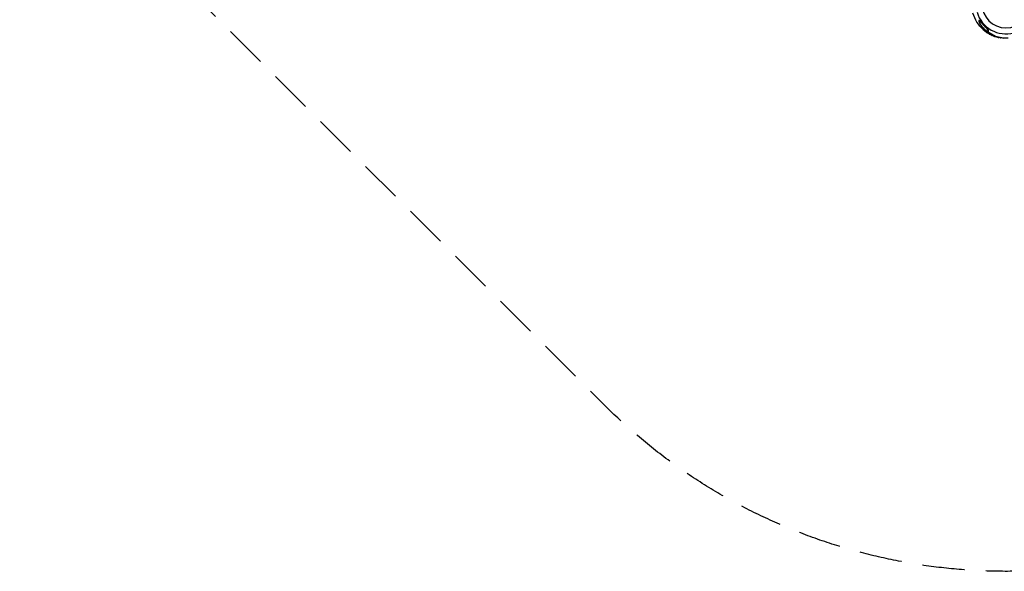
# Model space of a CAD drawing. Units: millimetres. Extents: x -11710 to 10509, y -9715 to 7369.
# Drawn here: x -2 to 2946, y -9715 to -8062 of the extents above; entities that cross this region are included whole.
import ezdxf

# ---------------------------------------------------------------- set-up
doc = ezdxf.new("R2010")
doc.units = ezdxf.units.MM
doc.header["$LTSCALE"] = 20
doc.linetypes.add('HIDDEN', pattern=[9.525, 6.35, -3.175])
doc.layers.add('2d', color=230, linetype='Continuous')
doc.layers.add('AS-Safetyzone', color=5, linetype='HIDDEN')

msp = doc.modelspace()

# ---------------------------------------------------------------- linework, layer by layer
at = {"layer": '2d'}
for p, q in [((2919.3, -8112.6), (2881.7, -8090.9)), ((2883.1, -8091.7), (2882.8, -8092.3)), ((2882.8, -8092.3), (2917.5, -8112.4)), ((2889.9, -8097.8), (2889.7, -8098.1)), ((2891.7, -8099), (2891.5, -8099.3)), ((2894.8, -8100.9), (2894.7, -8101.1)), ((2895, -8101.5), (2894.9, -8101.6)), ((2895.5, -8101.1), (2895.3, -8101.4)), ((2895.5, -8101.8), (2895.4, -8102)), ((2896.6, -8102.1), (2896.6, -8102.1)), ((2896.6, -8102.1), (2896.6, -8102.1)), ((2898.9, -8103.4), (2898.7, -8103.6)), ((2898.9, -8103.7), (2898.8, -8103.9)), ((2899.1, -8103.8), (2899, -8104)), ((2899, -8104.3), (2899.2, -8104.1)), ((2899.3, -8103.8), (2900.2, -8102.3)), ((2901.1, -8105.3), (2901, -8105.4)), ((2901.5, -8104.7), (2901.4, -8104.9)), ((2903, -8106.1), (2902.8, -8106.3)), ((2903.6, -8106), (2903.6, -8106)), ((2904.1, -8106.1), (2904, -8106.3)), ((2907.7, -8108.4), (2907.6, -8108.7)), ((2909.1, -8109.1), (2909, -8109.3)), ((2913.4, -8110.9), (2913.4, -8111)), ((2915.5, -8111.6), (2915.4, -8111.7)), ((2917.9, -8111.8), (2917.5, -8112.4)), ((2919, -8112.4), (2918.9, -8112.7)), ((2919.4, -8112.9), (2919.3, -8113.1)), ((2919.7, -8112.7), (2919.7, -8112.7)), ((2919.9, -8113.2), (2919.9, -8113.3)), ((2923.6, -8113.8), (2923.5, -8114.1)), ((2923.7, -8114.1), (2923.7, -8114.3)), ((2923.9, -8114.1), (2923.8, -8114.3)), ((2924, -8114.6), (2924, -8114.4)), ((2924.1, -8114.1), (2924.1, -8114)), ((2926.2, -8115.1), (2926.2, -8115.1)), ((2926.4, -8114.6), (2926.4, -8114.6)), ((2928.3, -8115.4), (2928.2, -8115.6)), ((2929.3, -8115.2), (2929.3, -8115.3)), ((2933.4, -8116.4), (2933.4, -8116.6)), ((2935, -8116.6), (2934.9, -8116.9)), ((2942.1, -8117.1), (2944, -8117.6)), ((2944, -8117.3), (2944, -8117.6))]:
    msp.add_line(p, q, dxfattribs=at)
at = {"layer": '2d', "extrusion": (0, 0, -1)}
msp.add_circle((-2950.8, -8014.7), 72, dxfattribs=at)
at = {"layer": '2d'}
msp.add_arc((2950.8, -8014.7), 90.2, 196.2701, 13.7299, dxfattribs=at)
at = {"layer": '2d', "extrusion": (0, 0, -1)}
for centre, radius, start, end in [((-2950.8, -8014.7), 102.8, 311.2564, 343.8854), ((-2950.4, -8015.3), 102.5, 306.2489, 311.292), ((-2950.3, -8015.5), 102.5, 294.4787, 302.1677), ((-2950.8, -8014.7), 102.8, 302.0913, 302.0923), ((-2950.8, -8014.7), 102.8, 301.2164, 301.217), ((-2950.4, -8015.3), 102.5, 288.708, 294.4788), ((-2950.6, -8015.3), 102.5, 291.2489, 292.5501), ((-2950.8, -8014.7), 102.8, 266.2564, 287.8379), ((-2950.5, -8015.6), 102.5, 279.4787, 287.1677), ((-2950.6, -8015.3), 102.5, 273.708, 279.4788)]:
    msp.add_arc(centre, radius, start, end, dxfattribs=at)
for centre, major_axis, ratio, start_param, end_param in [((2951, -8015.9), (51.2, 88.7), 0.926659, 3.201605, 3.245104), ((2951.1, -8015.7), (51.2, 88.7), 0.926659, 3.206029, 3.245104), ((2947.9, -8014.1), (51.2, 88.7), 0.473523, 3.083454, 3.087544), ((2948, -8013.9), (51.2, 88.7), 0.473523, 3.083454, 3.087544), ((2947.9, -8014.1), (51.2, 88.7), 0.473523, 3.034641, 3.083454), ((2948, -8013.9), (51.2, 88.7), 0.473523, 3.034641, 3.083454), ((2950.5, -8015.6), (51.2, 88.8), 0.987104, 3.049326, 3.10138), ((2950.6, -8015.4), (51.2, 88.8), 0.987104, 3.049326, 3.10138), ((2951.3, -8015.8), (26.5, 99), 0.926659, 3.201605, 3.245104), ((2951.4, -8015.6), (26.5, 99), 0.926659, 3.206029, 3.221599), ((2947.8, -8014.9), (26.5, 99), 0.473523, 3.083454, 3.087544), ((2947.9, -8014.6), (26.5, 99), 0.473523, 3.083454, 3.087544), ((2947.8, -8014.9), (26.5, 99), 0.473523, 3.034641, 3.083454), ((2947.9, -8014.6), (26.5, 99), 0.473523, 3.062294, 3.083454), ((2950.8, -8015.6), (26.5, 99), 0.987104, 3.049326, 3.10138), ((2950.8, -8015.4), (26.5, 99), 0.987104, 3.049326, 3.10138)]:
    msp.add_ellipse(centre, major_axis=major_axis, ratio=ratio, start_param=start_param, end_param=end_param, dxfattribs=at)
at = {"layer": '2d'}
for centre, major_axis in [((2950.3, -8015.5), (51.2, 88.8)), ((2950.5, -8015.6), (26.5, 99))]:
    msp.add_ellipse(centre, major_axis=major_axis, ratio=0.465742, start_param=3.183029, end_param=3.24863, dxfattribs=at)
for points, knots in [([(2898.8, -8096.1), (2898.7, -8095.8), (2898.6, -8095.5), (2898.3, -8094.9), (2898.1, -8094.6), (2897.7, -8094), (2897.5, -8093.6), (2897, -8092.9), (2896.7, -8092.6), (2895.9, -8091.5), (2895.3, -8090.8), (2894, -8089.2), (2893.3, -8088.5), (2891.9, -8086.9), (2891.2, -8086.1), (2889.8, -8084.5), (2889.1, -8083.7), (2888, -8082.5), (2887.6, -8082.1), (2886.8, -8081.3), (2886.5, -8080.9), (2885.3, -8079.7), (2884.6, -8078.9), (2882.3, -8076.5), (2880.8, -8074.8), (2878.6, -8072.4), (2877.9, -8071.6), (2876.4, -8070), (2875.7, -8069.2), (2874.5, -8068.1), (2874.2, -8067.7), (2873.4, -8066.9), (2873.1, -8066.6), (2872.4, -8065.9), (2872, -8065.6), (2871.5, -8065.2), (2871.3, -8065), (2870.9, -8064.8), (2870.8, -8064.7), (2870.4, -8064.5), (2870.3, -8064.4), (2870.1, -8064.4), (2870, -8064.4), (2869.9, -8064.4), (2869.8, -8064.4), (2869.7, -8064.5), (2869.6, -8064.5), (2869.5, -8064.7), (2869.4, -8064.8), (2869.4, -8065.1), (2869.4, -8065.3), (2869.4, -8065.6), (2869.4, -8065.8), (2869.5, -8066.2), (2869.5, -8066.4), (2869.6, -8066.8), (2869.6, -8067), (2869.7, -8067.2)], [0.0083549, 0.0083549, 0.0083549, 0.0083549, 0.0100342, 0.0100342, 0.0117135, 0.0117135, 0.0133928, 0.0133928, 0.0150721, 0.0150721, 0.0184307, 0.0184307, 0.0217893, 0.0217893, 0.0251479, 0.0251479, 0.0285065, 0.0285065, 0.0301858, 0.0301858, 0.0318651, 0.0318651, 0.0352237, 0.0352237, 0.0419409, 0.0419409, 0.0452995, 0.0452995, 0.0486581, 0.0486581, 0.0503374, 0.0503374, 0.0520167, 0.0520167, 0.053696, 0.053696, 0.05453565, 0.05453565, 0.0553753, 0.0553753, 0.05621495, 0.05621495, 0.05663477, 0.05663477, 0.0570546, 0.0570546, 0.05789425, 0.05789425, 0.0587339, 0.0587339, 0.05957355, 0.05957355, 0.0604132, 0.0604132, 0.06125285, 0.06125285, 0.0620925, 0.0620925, 0.0620925, 0.0620925]), ([(2887.4, -8082), (2889, -8083.6), (2890.5, -8085.3), (2894.2, -8089.4), (2895.9, -8091.4), (2897.9, -8094.2), (2898.4, -8095.1), (2898.8, -8096.3), (2898.9, -8096.7), (2898.6, -8097.2), (2898.4, -8097.4), (2897.6, -8097.5), (2897.1, -8097.4), (2895.8, -8097), (2894.9, -8096.6), (2892.8, -8095.6), (2891.8, -8094.9), (2889.9, -8093.6), (2889, -8093), (2887.1, -8091.5), (2886.1, -8090.6), (2883.5, -8088.3), (2882, -8086.8), (2879.7, -8084.2), (2878.8, -8083.1), (2876.2, -8079.9), (2874.6, -8077.6), (2872.1, -8073.3), (2871.2, -8071.4), (2870.1, -8068.7), (2869.7, -8067.5), (2869.4, -8066), (2869.4, -8065.5), (2869.4, -8064.8), (2869.5, -8064.6), (2869.8, -8064.4), (2869.9, -8064.4), (2870.3, -8064.4), (2870.6, -8064.6), (2871.3, -8065), (2871.8, -8065.4), (2873.2, -8066.7), (2874.4, -8067.9), (2877.1, -8070.7), (2878.5, -8072.3), (2881.2, -8075.2), (2882.6, -8076.7), (2885.1, -8079.4), (2886.3, -8080.7), (2887.4, -8082)], [0, 0, 0, 0, 6.898473, 6.898473, 17.02274, 17.02274, 23.86477, 23.86477, 28.697089, 28.697089, 32.623946, 32.623946, 36.751298, 36.751298, 41.705645, 41.705645, 46.382368, 46.382368, 50.544479, 50.544479, 55.396508, 55.396508, 63.243305, 63.243305, 68.339184, 68.339184, 78.631152, 78.631152, 87.630691, 87.630691, 93.68228, 93.68228, 96.904069, 96.904069, 98.991578, 98.991578, 100.728018, 100.728018, 102.631266, 102.631266, 105.677874, 105.677874, 111.815244, 111.815244, 118.148023, 118.148023, 124.143115, 124.143115, 129.295875, 129.295875, 129.295875, 129.295875]), ([(2869.7, -8067.2), (2869.8, -8067.6), (2869.9, -8068), (2870.2, -8068.8), (2870.4, -8069.2), (2870.9, -8070.5), (2871.3, -8071.4), (2872.1, -8073.1), (2872.6, -8073.9), (2873.5, -8075.6), (2874, -8076.5), (2875.6, -8079), (2876.8, -8080.7), (2878.4, -8082.7), (2878.8, -8083.1), (2879.4, -8083.9), (2879.8, -8084.3), (2880.8, -8085.5), (2881.5, -8086.3), (2883, -8087.8), (2883.8, -8088.5), (2885, -8089.6), (2885.4, -8090), (2886.2, -8090.7), (2886.6, -8091), (2887.8, -8092.1), (2888.7, -8092.8), (2890, -8093.7), (2890.4, -8094), (2891.3, -8094.6), (2891.8, -8094.9), (2892.7, -8095.4), (2893.1, -8095.7), (2894, -8096.1), (2894.4, -8096.4), (2895.2, -8096.8), (2895.7, -8096.9), (2896.4, -8097.2), (2896.8, -8097.3), (2897.3, -8097.4), (2897.5, -8097.4), (2897.8, -8097.4), (2897.9, -8097.4), (2898.1, -8097.4), (2898.2, -8097.4), (2898.4, -8097.3), (2898.5, -8097.3), (2898.7, -8097.1), (2898.8, -8096.9), (2898.8, -8096.5), (2898.8, -8096.3), (2898.8, -8096.1)], [0.0620925, 0.0620925, 0.0620925, 0.0620925, 0.06372976, 0.06372976, 0.06536702, 0.06536702, 0.06864154, 0.06864154, 0.07191606, 0.07191606, 0.07519057, 0.07519057, 0.08173961, 0.08173961, 0.08337687, 0.08337687, 0.08501413, 0.08501413, 0.08828865, 0.08828865, 0.09156317, 0.09156317, 0.09320043, 0.09320043, 0.09483769, 0.09483769, 0.09811221, 0.09811221, 0.09974947, 0.09974947, 0.10138673, 0.10138673, 0.10302399, 0.10302399, 0.10466125, 0.10466125, 0.10629851, 0.10629851, 0.10793576, 0.10793576, 0.10875439, 0.10875439, 0.10957302, 0.10957302, 0.11039165, 0.11039165, 0.11121028, 0.11121028, 0.11284754, 0.11284754, 0.1144848, 0.1144848, 0.1144848, 0.1144848]), ([(2890.5, -8098.7), (2890.4, -8098.6), (2890.2, -8098.5), (2890.1, -8098.4), (2890, -8098.3), (2889.9, -8098.3), (2889.9, -8098.2), (2889.8, -8098.1), (2889.8, -8098.1), (2889.7, -8098.1), (2889.7, -8098.1), (2889.7, -8098.1), (2889.8, -8098.1), (2889.8, -8098.1), (2889.8, -8098.1), (2889.9, -8098.2), (2890, -8098.2), (2890.1, -8098.3), (2890.2, -8098.3), (2890.3, -8098.4), (2890.4, -8098.5), (2890.6, -8098.6), (2890.7, -8098.7), (2890.9, -8098.8), (2891, -8098.9), (2891.1, -8099), (2891.3, -8099.1), (2891.4, -8099.2), (2891.5, -8099.2), (2891.5, -8099.2), (2891.5, -8099.3)], [0, 0, 0, 0, 0.108572, 0.108572, 0.108572, 0.217262, 0.217262, 0.217262, 0.325717, 0.325717, 0.325717, 0.433622, 0.433622, 0.433622, 0.540983, 0.540983, 0.540983, 0.648042, 0.648042, 0.648042, 0.755174, 0.755174, 0.755174, 0.862717, 0.862717, 0.862717, 0.970831, 0.970831, 0.970831, 1, 1, 1, 1]), ([(2889.9, -8097.8), (2889.9, -8097.8), (2889.9, -8097.8), (2889.9, -8097.8), (2889.9, -8097.9), (2890, -8097.9), (2890, -8097.9), (2890.1, -8098), (2890.2, -8098), (2890.4, -8098.1), (2890.5, -8098.2), (2890.8, -8098.4), (2890.8, -8098.5), (2891, -8098.6), (2891.1, -8098.6), (2891.3, -8098.8), (2891.3, -8098.8), (2891.5, -8098.9), (2891.6, -8099), (2891.7, -8099)], [0.3749154, 0.3749154, 0.3749154, 0.3749154, 0.375, 0.375, 0.5, 0.5, 0.5625, 0.5625, 0.625, 0.625, 0.75, 0.75, 0.8125, 0.8125, 0.875, 0.875, 0.9375, 0.9375, 1, 1, 1, 1]), ([(2890.5, -8098.7), (2890.7, -8098.8), (2890.8, -8098.9), (2891.1, -8099.1), (2891.2, -8099.2), (2891.4, -8099.3), (2891.4, -8099.4), (2891.5, -8099.4), (2891.5, -8099.4), (2891.5, -8099.4), (2891.6, -8099.5), (2891.7, -8099.6), (2891.9, -8099.7), (2891.9, -8099.7), (2892, -8099.8), (2892, -8099.8), (2892.1, -8099.9), (2892.3, -8099.9), (2892.4, -8100), (2892.5, -8100.1), (2892.5, -8100.1), (2892.5, -8100.1), (2892.5, -8100.1), (2892.6, -8100.2), (2892.8, -8100.3), (2892.9, -8100.4), (2893, -8100.5), (2893, -8100.5), (2893, -8100.5), (2893.1, -8100.5), (2893.2, -8100.6), (2893.3, -8100.7), (2893.4, -8100.8), (2893.5, -8100.8), (2893.6, -8100.8), (2893.6, -8100.9), (2893.6, -8100.9), (2893.7, -8100.9), (2893.8, -8101), (2894, -8101.1), (2894, -8101.2), (2894.1, -8101.2), (2894.1, -8101.2), (2894.1, -8101.2), (2894.3, -8101.3), (2894.5, -8101.5), (2894.7, -8101.6)], [0, 0, 0, 0, 0.125, 0.125, 0.1875, 0.21875, 0.234375, 0.242188, 0.242188, 0.25, 0.25, 0.3125, 0.34375, 0.359375, 0.359375, 0.375, 0.375, 0.4375, 0.46875, 0.484375, 0.492188, 0.492188, 0.5, 0.5, 0.5625, 0.59375, 0.609375, 0.617188, 0.617188, 0.625, 0.625, 0.6875, 0.71875, 0.734375, 0.742188, 0.742188, 0.75, 0.75, 0.8125, 0.84375, 0.859375, 0.867188, 0.867188, 0.875, 0.875, 1, 1, 1, 1]), ([(2898.1, -8103.4), (2897.7, -8103.2), (2897.1, -8102.9), (2896.1, -8102.2), (2895.6, -8101.9), (2894.8, -8101.4), (2894.6, -8101.2), (2894.7, -8101.1), (2894.9, -8101.2), (2895.3, -8101.3)], [0, 0, 0, 0, 0.125, 0.125, 0.25, 0.25, 0.375, 0.375, 0.4988549, 0.4988549, 0.4988549, 0.4988549]), ([(2894.8, -8100.9), (2894.8, -8100.9), (2894.8, -8100.9), (2894.8, -8100.9), (2894.8, -8100.9), (2894.9, -8100.9), (2894.9, -8100.9), (2894.9, -8100.9), (2895, -8100.9), (2895, -8100.9), (2895.1, -8101), (2895.2, -8101), (2895.3, -8101), (2895.4, -8101.1), (2895.4, -8101.1), (2895.4, -8101.1)], [1.375782, 1.375782, 1.375782, 1.375782, 1.3906242, 1.3906242, 1.4062492, 1.4062492, 1.4218741, 1.4218741, 1.4374991, 1.4374991, 1.4687491, 1.4687491, 1.484374, 1.484374, 1.4988524, 1.4988524, 1.4988524, 1.4988524]), ([(2894.9, -8101.6), (2895, -8101.7), (2895.1, -8101.7), (2895.1, -8101.8), (2895.2, -8101.8), (2895.3, -8101.9), (2895.3, -8101.9), (2895.4, -8101.9), (2895.4, -8101.9), (2895.4, -8102)], [0, 0, 0, 0, 0.404397, 0.404397, 0.404397, 0.80918, 0.80918, 0.80918, 1, 1, 1, 1]), ([(2895.3, -8101.4), (2895.7, -8101.5), (2896.3, -8101.9), (2897.3, -8102.5), (2897.9, -8102.9), (2898.6, -8103.4), (2898.8, -8103.6), (2898.7, -8103.7), (2898.5, -8103.6), (2898.1, -8103.4)], [0.5, 0.5, 0.5, 0.5, 0.625, 0.625, 0.75, 0.75, 0.875, 0.875, 0.9988689, 0.9988689, 0.9988689, 0.9988689]), ([(2898.8, -8103.9), (2898.5, -8103.7), (2898.2, -8103.6), (2897.7, -8103.3), (2897.4, -8103.1), (2896.8, -8102.8), (2896.5, -8102.6), (2896.1, -8102.4), (2896, -8102.3), (2895.7, -8102.1), (2895.6, -8102), (2895.4, -8102)], [0, 0, 0, 0, 0.25, 0.25, 0.5, 0.5, 0.75, 0.75, 0.875, 0.875, 1, 1, 1, 1]), ([(2895.5, -8101.1), (2895.6, -8101.2), (2895.7, -8101.2), (2895.9, -8101.4), (2896, -8101.4), (2896.3, -8101.6), (2896.4, -8101.6), (2896.6, -8101.8), (2896.7, -8101.8), (2896.8, -8101.9), (2896.9, -8101.9), (2897.1, -8102.1), (2897.2, -8102.1), (2897.4, -8102.3), (2897.5, -8102.3), (2897.6, -8102.4), (2897.6, -8102.4), (2897.8, -8102.5), (2897.9, -8102.6), (2898.1, -8102.7), (2898.2, -8102.8), (2898.3, -8102.8), (2898.3, -8102.9), (2898.4, -8102.9), (2898.4, -8103), (2898.5, -8103), (2898.5, -8103.1), (2898.6, -8103.1), (2898.6, -8103.2), (2898.7, -8103.2), (2898.7, -8103.2), (2898.8, -8103.3), (2898.8, -8103.3), (2898.8, -8103.3), (2898.8, -8103.3), (2898.8, -8103.3), (2898.9, -8103.4), (2898.9, -8103.4), (2898.9, -8103.4), (2898.9, -8103.4), (2898.9, -8103.4), (2898.9, -8103.4), (2898.9, -8103.4), (2898.9, -8103.4), (2898.9, -8103.4)], [0.499999, 0.499999, 0.499999, 0.499999, 0.5312491, 0.5312491, 0.5624991, 0.5624991, 0.5937492, 0.5937492, 0.6093742, 0.6093742, 0.6249992, 0.6249992, 0.6562493, 0.6562493, 0.6718743, 0.6718743, 0.6874994, 0.6874994, 0.7187494, 0.7187494, 0.7343745, 0.7343745, 0.7499995, 0.7499995, 0.7656245, 0.7656245, 0.7812496, 0.7812496, 0.7968746, 0.7968746, 0.8124996, 0.8124996, 0.8203121, 0.8203121, 0.8281247, 0.8437497, 0.8437497, 0.8476559, 0.8476559, 0.8515622, 0.8593747, 0.8749997, 0.8749997, 0.8758243, 0.8758243, 0.8758243, 0.8758243]), ([(2898.8, -8103.9), (2898.8, -8103.9), (2898.9, -8103.9), (2898.9, -8104), (2898.9, -8104), (2899, -8104), (2899, -8104)], [0, 0, 0, 0, 0.536906, 0.536906, 0.536906, 1, 1, 1, 1]), ([(2900.8, -8105.2), (2900.7, -8105.1), (2900.7, -8105.1), (2900.7, -8105.1), (2900.6, -8105.1), (2900.6, -8105.1), (2900.7, -8105.1), (2900.7, -8105.1), (2900.7, -8105.2), (2900.8, -8105.2), (2900.9, -8105.3), (2900.9, -8105.3), (2901, -8105.4)], [0, 0, 0, 0, 0.263282, 0.263282, 0.263282, 0.526692, 0.526692, 0.526692, 0.789921, 0.789921, 0.789921, 1, 1, 1, 1]), ([(2901.4, -8104.9), (2901.5, -8104.9), (2901.6, -8105), (2901.7, -8105), (2901.8, -8105.1), (2902, -8105.1), (2902.1, -8105.2), (2902.3, -8105.3), (2902.4, -8105.3), (2902.6, -8105.4), (2902.7, -8105.5), (2902.9, -8105.6), (2903, -8105.7), (2903.2, -8105.7), (2903.3, -8105.8), (2903.4, -8105.9), (2903.6, -8106), (2903.7, -8106), (2903.7, -8106.1), (2903.8, -8106.2), (2903.9, -8106.2), (2903.9, -8106.3), (2904, -8106.3), (2904, -8106.3), (2903.9, -8106.3), (2903.9, -8106.3), (2903.9, -8106.3), (2903.8, -8106.3), (2903.8, -8106.3), (2903.8, -8106.3), (2903.8, -8106.3)], [0, 0, 0, 0, 0.108263, 0.108263, 0.108263, 0.216637, 0.216637, 0.216637, 0.324631, 0.324631, 0.324631, 0.431995, 0.431995, 0.431995, 0.53889, 0.53889, 0.53889, 0.64568, 0.64568, 0.64568, 0.75277, 0.75277, 0.75277, 0.860435, 0.860435, 0.860435, 0.968703, 0.968703, 0.968703, 1, 1, 1, 1]), ([(2901.5, -8104.7), (2901.6, -8104.7), (2901.6, -8104.7), (2901.8, -8104.8), (2901.8, -8104.8), (2902, -8104.8), (2902, -8104.9), (2902.2, -8104.9), (2902.3, -8105), (2902.6, -8105.1), (2902.7, -8105.2), (2903.1, -8105.4), (2903.3, -8105.5), (2903.5, -8105.6), (2903.6, -8105.7), (2903.7, -8105.8), (2903.8, -8105.8), (2903.9, -8105.9), (2904, -8106), (2904.1, -8106.1), (2904.1, -8106.1), (2904.1, -8106.1), (2904.1, -8106.1), (2904.1, -8106.1), (2904.1, -8106.1), (2904.1, -8106.1)], [0, 0, 0, 0, 0.0625, 0.0625, 0.125, 0.125, 0.1875, 0.1875, 0.25, 0.25, 0.375, 0.375, 0.5, 0.5, 0.5625, 0.5625, 0.625, 0.625, 0.75, 0.75, 0.8125, 0.8125, 0.84375, 0.84375, 0.8451889, 0.8451889, 0.8451889, 0.8451889]), ([(2907.6, -8108.7), (2908, -8108.9), (2908.4, -8109), (2908.9, -8109.3), (2909, -8109.3), (2909, -8109.3)], [0, 0, 0, 0, 0.25, 0.25, 0.4513626, 0.4513626, 0.4513626, 0.4513626]), ([(2907.7, -8108.4), (2907.7, -8108.5), (2907.8, -8108.5), (2907.9, -8108.5), (2907.9, -8108.5), (2907.9, -8108.6), (2907.9, -8108.6), (2907.9, -8108.6)], [0, 0, 0, 0, 0.03125, 0.03125, 0.046875, 0.046875, 0.04983203, 0.04983203, 0.04983203, 0.04983203]), ([(2914.3, -8111.4), (2914.1, -8111.4), (2914, -8111.3), (2913.9, -8111.2), (2913.7, -8111.2), (2913.6, -8111.2), (2913.6, -8111.1), (2913.5, -8111.1), (2913.4, -8111.1), (2913.4, -8111), (2913.4, -8111), (2913.4, -8111), (2913.4, -8111), (2913.5, -8111), (2913.5, -8111), (2913.6, -8111.1), (2913.7, -8111.1), (2913.8, -8111.1), (2913.9, -8111.2), (2914, -8111.2), (2914.2, -8111.2), (2914.3, -8111.3), (2914.5, -8111.4), (2914.7, -8111.4), (2914.8, -8111.5), (2915, -8111.5), (2915.2, -8111.6), (2915.3, -8111.7), (2915.4, -8111.7), (2915.4, -8111.7), (2915.4, -8111.7)], [0, 0, 0, 0, 0.108572, 0.108572, 0.108572, 0.217262, 0.217262, 0.217262, 0.325717, 0.325717, 0.325717, 0.433622, 0.433622, 0.433622, 0.540983, 0.540983, 0.540983, 0.648042, 0.648042, 0.648042, 0.755174, 0.755174, 0.755174, 0.862717, 0.862717, 0.862717, 0.970831, 0.970831, 0.970831, 1, 1, 1, 1]), ([(2914.3, -8111.4), (2914.5, -8111.5), (2914.7, -8111.6), (2915, -8111.7), (2915.1, -8111.7), (2915.3, -8111.8), (2915.4, -8111.8), (2915.4, -8111.9), (2915.4, -8111.9), (2915.5, -8111.9), (2915.6, -8111.9), (2915.7, -8112), (2915.9, -8112), (2916, -8112.1), (2916, -8112.1), (2916, -8112.1), (2916.2, -8112.1), (2916.3, -8112.2), (2916.5, -8112.2), (2916.6, -8112.3), (2916.6, -8112.3), (2916.6, -8112.3), (2916.6, -8112.3), (2916.8, -8112.3), (2916.9, -8112.4), (2917.1, -8112.5), (2917.2, -8112.5), (2917.2, -8112.5), (2917.2, -8112.5), (2917.2, -8112.5), (2917.4, -8112.6), (2917.5, -8112.6), (2917.7, -8112.7), (2917.8, -8112.7), (2917.8, -8112.7), (2917.8, -8112.7), (2917.8, -8112.7), (2918, -8112.8), (2918.1, -8112.8), (2918.3, -8112.9), (2918.4, -8112.9), (2918.4, -8112.9), (2918.4, -8112.9), (2918.4, -8112.9), (2918.7, -8113), (2918.9, -8113.1), (2919.1, -8113.1)], [0, 0, 0, 0, 0.125, 0.125, 0.1875, 0.21875, 0.234375, 0.242188, 0.242188, 0.25, 0.25, 0.3125, 0.34375, 0.359375, 0.359375, 0.375, 0.375, 0.4375, 0.46875, 0.484375, 0.492188, 0.492188, 0.5, 0.5, 0.5625, 0.59375, 0.609375, 0.617188, 0.617188, 0.625, 0.625, 0.6875, 0.71875, 0.734375, 0.742188, 0.742188, 0.75, 0.75, 0.8125, 0.84375, 0.859375, 0.867188, 0.867188, 0.875, 0.875, 1, 1, 1, 1]), ([(2922.8, -8114), (2922.4, -8113.9), (2921.8, -8113.8), (2920.6, -8113.4), (2920, -8113.2), (2919.2, -8112.9), (2918.9, -8112.7), (2919, -8112.6), (2919.2, -8112.7), (2919.6, -8112.7)], [0, 0, 0, 0, 0.125, 0.125, 0.25, 0.25, 0.375, 0.375, 0.4988549, 0.4988549, 0.4988549, 0.4988549]), ([(2919, -8112.4), (2919, -8112.4), (2919, -8112.4), (2919, -8112.4), (2919, -8112.4), (2919, -8112.4)], [1.37578196, 1.37578196, 1.37578196, 1.37578196, 1.39062421, 1.39062421, 1.39656581, 1.39656581, 1.39656581, 1.39656581]), ([(2919.3, -8113.1), (2919.4, -8113.2), (2919.5, -8113.2), (2919.6, -8113.2), (2919.6, -8113.2), (2919.7, -8113.3), (2919.8, -8113.3), (2919.8, -8113.3), (2919.9, -8113.3), (2919.9, -8113.3)], [0, 0, 0, 0, 0.404397, 0.404397, 0.404397, 0.80918, 0.80918, 0.80918, 1, 1, 1, 1]), ([(2923.7, -8114.3), (2923.4, -8114.2), (2923, -8114.2), (2922.4, -8114), (2922.1, -8113.9), (2921.5, -8113.7), (2921.2, -8113.7), (2920.7, -8113.5), (2920.5, -8113.5), (2920.2, -8113.4), (2920.1, -8113.4), (2919.9, -8113.3)], [0, 0, 0, 0, 0.25, 0.25, 0.5, 0.5, 0.75, 0.75, 0.875, 0.875, 1, 1, 1, 1]), ([(2922, -8113.4), (2922.4, -8113.5), (2922.7, -8113.6), (2923.3, -8113.9), (2923.6, -8114), (2923.5, -8114.1), (2923.3, -8114.1), (2922.9, -8114)], [0.6786617, 0.6786617, 0.6786617, 0.6786617, 0.75, 0.75, 0.875, 0.875, 0.9988689, 0.9988689, 0.9988689, 0.9988689]), ([(2923.7, -8114.3), (2923.7, -8114.3), (2923.7, -8114.3), (2923.8, -8114.3), (2923.8, -8114.3), (2923.8, -8114.3), (2923.8, -8114.3)], [0, 0, 0, 0, 0.536906, 0.536906, 0.536906, 1, 1, 1, 1]), ([(2925.9, -8115), (2925.9, -8115), (2925.8, -8115), (2925.8, -8115), (2925.7, -8115), (2925.7, -8115), (2925.8, -8115), (2925.8, -8115), (2925.9, -8115), (2925.9, -8115.1), (2926, -8115.1), (2926.1, -8115.1), (2926.2, -8115.1)], [0, 0, 0, 0, 0.263282, 0.263282, 0.263282, 0.526692, 0.526692, 0.526692, 0.789921, 0.789921, 0.789921, 1, 1, 1, 1]), ([(2929.1, -8115.2), (2929.1, -8115.2), (2929.2, -8115.2), (2929.2, -8115.3), (2929.3, -8115.3), (2929.3, -8115.3), (2929.3, -8115.3), (2929.3, -8115.3), (2929.2, -8115.3), (2929.1, -8115.3), (2929.1, -8115.3), (2929.1, -8115.3), (2929.1, -8115.3)], [0.671094, 0.671094, 0.671094, 0.671094, 0.75277, 0.75277, 0.75277, 0.8604355, 0.8604355, 0.8604355, 0.9687025, 0.9687025, 0.9687025, 1, 1, 1, 1]), ([(2933.4, -8116.4), (2933.5, -8116.4), (2933.5, -8116.4), (2933.6, -8116.4), (2933.7, -8116.4), (2933.7, -8116.4), (2933.7, -8116.4), (2933.7, -8116.4)], [0, 0, 0, 0, 0.03125, 0.03125, 0.046875, 0.046875, 0.04983203, 0.04983203, 0.04983203, 0.04983203]), ([(2933.4, -8116.6), (2933.8, -8116.7), (2934.3, -8116.8), (2934.8, -8116.9), (2934.9, -8116.9), (2934.9, -8116.9)], [0, 0, 0, 0, 0.25, 0.25, 0.4513626, 0.4513626, 0.4513626, 0.4513626])]:
    msp.add_open_spline(points, degree=3, knots=knots, dxfattribs=at)
for points in [[(2895.7, -8102.3), (2895.4, -8102.1), (2895.1, -8101.8), (2894.7, -8101.6)], [(2895.1, -8101.3), (2895.1, -8101.3), (2895.1, -8101.3), (2895.1, -8101.3)], [(2895.3, -8101.3), (2895.3, -8101.3), (2895.3, -8101.3), (2895.3, -8101.4)], [(2895.4, -8101.1), (2895.4, -8101.1), (2895.5, -8101.1), (2895.5, -8101.1)], [(2898.1, -8103.4), (2898.1, -8103.4), (2898.1, -8103.4), (2898.1, -8103.4)], [(2898.4, -8103.3), (2898.4, -8103.3), (2898.4, -8103.3), (2898.4, -8103.3)], [(2898.7, -8103.6), (2898.7, -8103.6), (2898.7, -8103.6), (2898.7, -8103.6)], [(2898.9, -8103.7), (2898.9, -8103.7), (2898.8, -8103.6), (2898.8, -8103.6)], [(2898.9, -8103.7), (2899, -8103.7), (2899.1, -8103.8), (2899.1, -8103.8)], [(2901, -8105.4), (2901.5, -8105.6), (2902.1, -8106), (2902.8, -8106.3)], [(2902.5, -8105.9), (2902.6, -8106), (2902.8, -8106), (2903, -8106.1)], [(2920.3, -8113.5), (2919.9, -8113.4), (2919.5, -8113.3), (2919.1, -8113.1)], [(2919.4, -8112.7), (2919.4, -8112.7), (2919.4, -8112.7), (2919.4, -8112.7)], [(2919.6, -8112.7), (2919.6, -8112.7), (2919.6, -8112.7), (2919.7, -8112.7)], [(2919.7, -8112.7), (2919.9, -8112.8), (2920.2, -8112.9), (2920.5, -8113)], [(2922.9, -8114), (2922.8, -8114), (2922.8, -8114), (2922.8, -8114)], [(2923.1, -8113.8), (2923.1, -8113.8), (2923.1, -8113.8), (2923.1, -8113.8)], [(2923.5, -8114), (2923.5, -8114), (2923.5, -8114), (2923.5, -8114)], [(2923.7, -8114.1), (2923.7, -8114.1), (2923.6, -8114), (2923.6, -8114)], [(2923.7, -8114.1), (2923.8, -8114.1), (2923.9, -8114.1), (2923.9, -8114.1)], [(2926.2, -8115.1), (2926.7, -8115.3), (2927.4, -8115.4), (2928.2, -8115.6)], [(2926.4, -8114.6), (2926.4, -8114.6), (2926.5, -8114.6), (2926.5, -8114.6)], [(2927.8, -8115.3), (2927.9, -8115.3), (2928.1, -8115.3), (2928.3, -8115.4)]]:
    msp.add_open_spline(points, degree=3, dxfattribs=at)
at = {"layer": 'AS-Safetyzone', "flags": 128}
msp.add_lwpolyline([(-9718.7, -265.5), (-8866.1, -495.3), (-6930.6, 2857.1, -0.113758), (-6348.7, 3481.5), (-5722.5, 3904.5), (-2814.3, 6812.7, -0.35775), (-415.5, 7049.2), (4387.2, 7049.2, -0.414214), (5967.2, 5469.2), (5967.2, 2969.1), (6400.4, 2229.9, -0.432858), (8086, -669.6), (9864.1, -3752.9, -0.448513), (10010.8, -6287.8), (7081.8, -9216.8, -0.299333), (5252.4, -9594.7), (3578.1, -9594.7, -0.299333), (1748.7, -9216.8), (-802.4, -6665.7), (-1518.1, -6665.7, -0.472891), (-4724.2, -6138.6), (-5884.4, -4129.1), (-6245.5, -4129.1, -0.099072), (-6934.7, -4413.5), (-8252.9, -5735.7, -0.577859), (-10898, -5029.1), (-11656.1, -2199.9, -0.577859)], format="xyb", close=True, dxfattribs=at)

doc.saveas('drawing.dxf')
